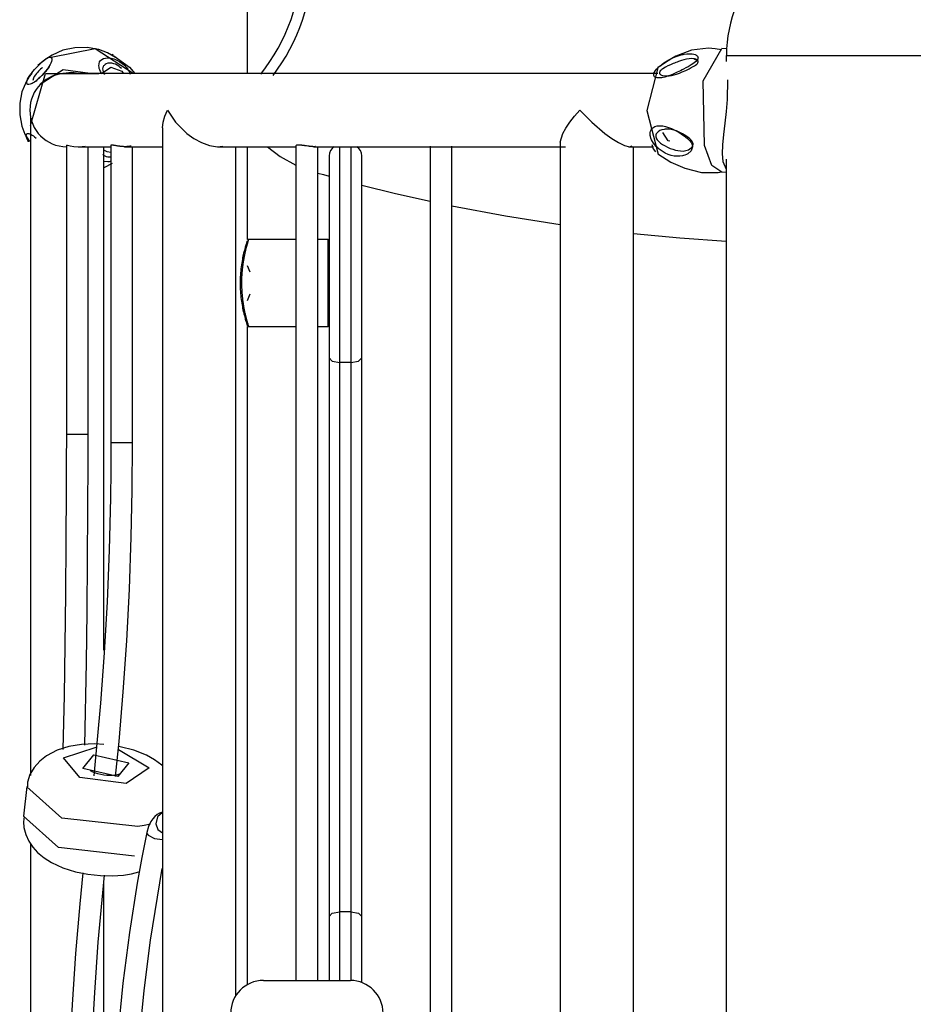
# Model space of a CAD drawing. Units: inches. Extents: x 246 to 348, y 142 to 283.
# Drawn here: x 282 to 286, y 273 to 277 of the extents above; entities that cross this region are included whole.
import ezdxf

# ---------------------------------------------------------------- set-up
doc = ezdxf.new("R2010")
doc.units = ezdxf.units.IN
doc.header["$MEASUREMENT"] = 0
doc.layers.add('Ebene 1', color=7, linetype='Continuous')

msp = doc.modelspace()

# ---------------------------------------------------------------- linework, layer by layer
at = {"layer": 'Ebene 1', "color": 179, "lineweight": 25, "true_color": 0x1a171b}
for points in [[(283.4397, 277.1581), (283.4397, 278.7397)], [(282.833, 277.2308), (282.796, 277.2528), (282.7569, 277.268), (282.7025, 277.2776), (282.6465, 277.2759), (282.5922, 277.2642), (282.5419, 277.2425), (282.508, 277.2208), (282.4766, 277.1939)], [(282.4858, 277.2005), (282.5025, 277.2162), (282.5152, 277.2261), (282.5195, 277.2287), (282.5237, 277.2306), (282.5261, 277.2317), (282.5285, 277.2323), (282.5331, 277.2327), (282.5368, 277.2317), (282.5393, 277.2292), (282.5407, 277.2255), (282.5407, 277.2201), (282.5393, 277.2134), (282.5361, 277.2051), (282.5311, 277.1953), (282.5278, 277.1898), (282.5238, 277.1838), (282.5192, 277.1774), (282.514, 277.1705), (282.5087, 277.164), (282.5028, 277.1572), (282.4965, 277.1504), (282.4899, 277.1436), (282.4887, 277.1424), (282.4875, 277.1412), (282.4803, 277.1345), (282.4732, 277.1283), (282.4668, 277.1231), (282.4606, 277.1185), (282.4553, 277.1149), (282.4503, 277.1119), (282.4458, 277.1097), (282.442, 277.1082), (282.4355, 277.1068), (282.4308, 277.1071), (282.4275, 277.1094), (282.426, 277.113), (282.4258, 277.1161), (282.426, 277.1197), (282.4263, 277.1218), (282.4269, 277.1238), (282.4296, 277.1311), (282.4336, 277.1392), (282.4363, 277.1438), (282.4396, 277.1486), (282.4436, 277.1545), (282.4484, 277.1605), (282.4544, 277.1678), (282.4613, 277.1755), (282.4711, 277.1858), (282.4816, 277.1965), (282.4837, 277.1984), (282.4858, 277.2005)], [(282.915, 277.1583), (282.7402, 277.2714), (282.5371, 277.2311)], [(282.8249, 277.2403), (282.8165, 277.2447)], [(282.8263, 277.2394), (282.898, 277.1864), (282.9226, 277.1584)], [(285.5061, 277.2199), (285.4995, 277.2127), (285.4908, 277.2056), (285.4778, 277.197), (285.4639, 277.1889), (285.4535, 277.1834), (285.4432, 277.1779), (285.4362, 277.1743), (285.4291, 277.1707), (285.4138, 277.1633), (285.3986, 277.1564), (285.3841, 277.1504), (285.37, 277.1454), (285.3564, 277.1412), (285.3438, 277.1385), (285.3319, 277.1373), (285.3218, 277.1378), (285.3173, 277.1386), (285.3133, 277.1404), (285.3101, 277.1424), (285.3076, 277.1455), (285.3063, 277.1491), (285.3061, 277.1536), (285.3073, 277.159), (285.3099, 277.1646), (285.3137, 277.1709), (285.3187, 277.1771), (285.3245, 277.1833), (285.3311, 277.1895), (285.338, 277.1951), (285.3454, 277.2008), (285.3528, 277.206), (285.3602, 277.2108), (285.3752, 277.2198), (285.3903, 277.2275), (285.4048, 277.2341), (285.4189, 277.2394), (285.4282, 277.2423), (285.4372, 277.2446), (285.4415, 277.2456), (285.446, 277.2465), (285.4589, 277.2484), (285.4709, 277.2487), (285.4773, 277.2484), (285.4833, 277.2477), (285.4899, 277.2465), (285.4958, 277.2446), (285.4994, 277.2429), (285.5026, 277.241), (285.5054, 277.2391), (285.5075, 277.2367), (285.5094, 277.2332), (285.5099, 277.2287), (285.5087, 277.2246), (285.5061, 277.2199)], [(285.6182, 277.2658), (285.5877, 277.2713), (285.5572, 277.2735), (285.4799, 277.2652), (285.4074, 277.2377), (285.3895, 277.2272), (285.3724, 277.2155)], [(285.5386, 276.8267), (285.5335, 277.1242), (285.6186, 277.2725)], [(285.6403, 277.2704), (285.6186, 277.2725)], [(285.6396, 277.2398), (285.6396, 277.2125)], [(285.6396, 277.2398), (285.7541, 277.2398), (286.0542, 277.2398), (286.4251, 277.2398), (286.725, 277.2398), (286.8397, 277.2398)], [(282.4665, 277.1224), (282.467, 277.1226), (282.4715, 277.1262), (282.4772, 277.1311), (282.4804, 277.1342), (282.484, 277.1374), (282.4878, 277.1412), (282.492, 277.1454), (282.4963, 277.1495), (282.5004, 277.1538), (282.5044, 277.1579), (282.5083, 277.1621), (282.5125, 277.1665), (282.5161, 277.1705), (282.5187, 277.1736), (282.5209, 277.1765), (282.5257, 277.1827), (282.5295, 277.1884), (282.5309, 277.1912), (282.5319, 277.1938), (282.533, 277.1962), (282.5337, 277.1984), (282.5342, 277.2013)], [(282.7695, 277.1588), (282.7645, 277.1674), (282.7614, 277.1743), (282.7591, 277.1808), (282.7578, 277.1869), (282.7571, 277.1926), (282.7576, 277.2024), (282.7603, 277.2106), (282.765, 277.2174), (282.771, 277.2225), (282.7786, 277.2261), (282.787, 277.2286), (282.7967, 277.2294), (282.8072, 277.2287), (282.8131, 277.2279), (282.8191, 277.2267), (282.826, 277.2246), (282.8329, 277.2222), (282.8429, 277.2177), (282.8535, 277.2117), (282.8639, 277.2044), (282.8742, 277.1957)], [(282.8608, 277.1814), (282.8556, 277.186), (282.8506, 277.1901), (282.8458, 277.1934), (282.8411, 277.1962), (282.8337, 277.2), (282.8265, 277.2029), (282.8158, 277.2055), (282.8058, 277.2058), (282.7979, 277.2046), (282.7908, 277.2024), (282.7852, 277.1993), (282.7807, 277.1951), (282.7789, 277.1929), (282.7772, 277.1905), (282.7762, 277.1877), (282.7752, 277.1851), (282.7741, 277.1793), (282.7745, 277.1729), (282.7762, 277.1659), (282.7798, 277.1579), (282.7824, 277.1538)], [(282.8742, 277.1957), (282.8799, 277.19), (282.8849, 277.1841), (282.8895, 277.1777), (282.8935, 277.1719), (282.8957, 277.1676), (282.8976, 277.1636), (282.8994, 277.1591), (282.9006, 277.1548)], [(285.3261, 277.1898), (285.2742, 276.9883), (285.3259, 276.7867)], [(285.3724, 277.2155), (285.35, 277.2012), (285.3276, 277.187)], [(285.5073, 277.2044), (285.5082, 277.206), (285.509, 277.2074), (285.5102, 277.2112), (285.5097, 277.2146), (285.508, 277.2174), (285.5056, 277.2198), (285.4999, 277.2229), (285.4932, 277.2248), (285.4818, 277.2261), (285.4689, 277.2255), (285.4573, 277.2234), (285.4451, 277.2205), (285.4331, 277.2168), (285.4206, 277.2125), (285.4144, 277.2105), (285.4082, 277.2081), (285.402, 277.2056), (285.3957, 277.2031), (285.3834, 277.1977), (285.371, 277.1922), (285.3595, 277.1862), (285.3486, 277.1796), (285.3438, 277.1764), (285.3397, 277.1727), (285.3362, 277.1695), (285.334, 277.1659), (285.3326, 277.1626), (285.3325, 277.1595), (285.3333, 277.1567), (285.3352, 277.1543), (285.338, 277.1521), (285.3416, 277.1502), (285.3447, 277.149), (285.3481, 277.1481), (285.3569, 277.1467), (285.3664, 277.1464), (285.3716, 277.1467), (285.3769, 277.1471), (285.3822, 277.1479), (285.3879, 277.1488), (285.3995, 277.1516), (285.4113, 277.1552), (285.4243, 277.1598), (285.4375, 277.1653), (285.453, 277.1722), (285.4685, 277.1798), (285.4785, 277.1848), (285.488, 277.19), (285.4935, 277.1932), (285.4987, 277.1967), (285.5035, 277.2007), (285.5073, 277.2044)], [(285.4899, 277.2255), (285.4939, 277.2239), (285.4976, 277.2227)], [(285.4976, 277.2227), (285.4989, 277.2222), (285.5004, 277.2218)], [(282.4498, 277.1572), (282.4358, 277.1402), (282.4238, 277.1219), (282.4036, 277.0737), (282.3938, 277.0213), (282.3933, 276.9676), (282.4027, 276.9157), (282.4174, 276.8792), (282.4382, 276.8448)], [(282.4434, 276.9183), (282.5114, 277.1579), (282.7564, 277.1583)], [(282.4977, 277.186), (282.4961, 277.1843), (282.4944, 277.1826), (282.4894, 277.1776), (282.4846, 277.1727), (282.4803, 277.1683), (282.4763, 277.1641), (282.4704, 277.1578), (282.4654, 277.1517), (282.4598, 277.1433), (282.456, 277.1357), (282.4537, 277.1262)], [(282.7166, 277.1583), (282.5927, 277.1748), (282.4871, 277.1071)], [(282.667, 277.1583), (282.631, 277.1621), (282.595, 277.1578)], [(285.3249, 277.1583), (284.4195, 277.1583), (283.6597, 277.1583), (283.0861, 277.1583), (282.7292, 277.1583), (282.6081, 277.1583)], [(282.6387, 277.1619), (282.6246, 277.1607), (282.6105, 277.1583)], [(282.7696, 277.1583), (282.8127, 277.1862), (282.8618, 277.1684)], [(282.8618, 277.1684), (282.8658, 277.1636), (282.8694, 277.1583)], [(285.6456, 277.1288), (285.6432, 277.038), (285.6389, 276.9833), (285.6329, 276.9288), (285.6267, 276.8772), (285.6218, 276.8298), (285.6201, 276.7883), (285.6229, 276.754), (285.6394, 276.7178)], [(283.0492, 276.9075), (283.052, 276.9338), (283.0597, 276.9617), (283.0718, 276.9898)], [(283.0718, 276.9898), (283.1085, 276.9342), (283.161, 276.8822), (283.1931, 276.8592), (283.2284, 276.8401), (283.2657, 276.8267), (283.3023, 276.8213), (283.3267, 276.8236)], [(284.8765, 276.842), (284.8887, 276.8818), (284.9029, 276.9071), (284.9209, 276.9338), (284.9426, 276.9617), (284.9668, 276.9898)], [(284.9668, 276.9898), (285.0214, 276.9342), (285.082, 276.8822), (285.1133, 276.8592), (285.144, 276.8401), (285.1721, 276.8267), (285.1943, 276.8213), (285.2076, 276.8248)], [(282.4434, 276.9543), (282.4434, 273.9318)], [(285.4849, 276.8212), (285.4785, 276.8021), (285.4632, 276.789), (285.4561, 276.7852), (285.4486, 276.7822), (285.4434, 276.7805), (285.4379, 276.7791), (285.4255, 276.7772), (285.4127, 276.7771), (285.3998, 276.7783), (285.3864, 276.7812), (285.3726, 276.7859), (285.3588, 276.7921), (285.3447, 276.8003), (285.3311, 276.8103), (285.3242, 276.8162), (285.3176, 276.8226), (285.3114, 276.8296), (285.3056, 276.837), (285.3008, 276.8446), (285.2966, 276.8522), (285.2934, 276.8601), (285.2911, 276.8679), (285.2908, 276.8694), (285.2904, 276.8708), (285.2897, 276.8787), (285.2901, 276.8863), (285.2918, 276.8928), (285.2944, 276.8987), (285.2977, 276.9035), (285.302, 276.9076), (285.3064, 276.9111), (285.3114, 276.9137), (285.3225, 276.9168), (285.3347, 276.9178), (285.3473, 276.9169), (285.3607, 276.9144), (285.3697, 276.9118), (285.379, 276.9083), (285.3838, 276.9066), (285.3884, 276.9045), (285.4031, 276.8977), (285.4177, 276.8894), (285.4258, 276.8846), (285.4337, 276.8796), (285.4427, 276.8734), (285.4515, 276.8668), (285.461, 276.8589), (285.4699, 276.8501), (285.4789, 276.8384), (285.4842, 276.826), (285.4846, 276.8236), (285.4849, 276.8212)], [(282.4343, 276.8436), (282.4331, 276.8455), (282.431, 276.8494), (282.4289, 276.853), (282.4257, 276.8608), (282.4236, 276.8677), (282.4231, 276.8732), (282.4239, 276.8777), (282.4262, 276.8808), (282.4298, 276.8822), (282.4351, 276.8818), (282.442, 276.8796), (282.4462, 276.8773), (282.4508, 276.8747), (282.456, 276.8711), (282.4617, 276.8668), (282.4684, 276.8611)], [(283.0492, 276.9083), (283.0492, 270.5211)], [(285.4871, 276.8331), (285.487, 276.835), (285.4868, 276.8368), (285.4846, 276.8429), (285.4811, 276.8486), (285.477, 276.8536), (285.4722, 276.8582), (285.4632, 276.8654), (285.4537, 276.8718), (285.4387, 276.8808), (285.4237, 276.8882), (285.4112, 276.8935), (285.3986, 276.8975), (285.3869, 276.9001), (285.3753, 276.9014), (285.3698, 276.9018), (285.3645, 276.9016), (285.359, 276.9013), (285.3538, 276.9006), (285.344, 276.8985), (285.3347, 276.8951), (285.3266, 276.8902), (285.3199, 276.884), (285.3175, 276.8803), (285.3157, 276.8761), (285.3151, 276.8716), (285.3154, 276.8668), (285.3168, 276.8618), (285.3192, 276.857), (285.3226, 276.8522), (285.3268, 276.8477), (285.3321, 276.8425), (285.3378, 276.8381), (285.3423, 276.8346), (285.3471, 276.8315), (285.3585, 276.825), (285.37, 276.8189), (285.3759, 276.8164), (285.3819, 276.8138), (285.3879, 276.8115), (285.3938, 276.8095), (285.4057, 276.8058), (285.4174, 276.8033), (285.4293, 276.8017), (285.4406, 276.8015), (285.4534, 276.8033), (285.4651, 276.807), (285.4722, 276.8108), (285.4784, 276.8155), (285.4818, 276.8189), (285.4844, 276.8229), (285.4865, 276.8277), (285.4871, 276.8331)], [(285.3807, 276.8463), (285.3721, 276.8487), (285.3478, 276.8871)], [(282.6076, 276.8288), (282.6131, 276.8281), (282.6251, 276.8257), (282.642, 276.8229), (282.6615, 276.8213), (282.6804, 276.822), (282.6945, 276.8243)], [(282.6076, 276.8286), (282.6076, 275.4989)], [(282.9054, 276.8244), (282.9026, 276.8238), (282.8997, 276.8231), (282.8988, 276.8231), (282.898, 276.8229), (282.8971, 276.8227), (282.8963, 276.8226), (282.8944, 276.8222), (282.8925, 276.822), (282.8906, 276.8219), (282.8885, 276.8217), (282.8875, 276.8215), (282.8864, 276.8215), (282.8854, 276.8215), (282.8842, 276.8213), (282.8795, 276.8213), (282.8751, 276.8213), (282.8727, 276.8213), (282.8701, 276.8215), (282.8689, 276.8215), (282.8677, 276.8217), (282.8665, 276.8219), (282.8652, 276.8219), (282.8603, 276.8222), (282.8554, 276.8229), (282.853, 276.8231), (282.8506, 276.8234), (282.8482, 276.8238), (282.846, 276.8241), (282.8437, 276.8244), (282.8415, 276.825), (282.8403, 276.825), (282.8392, 276.8251), (282.8382, 276.8253), (282.837, 276.8257), (282.833, 276.8263), (282.8291, 276.827), (282.8274, 276.8274), (282.8255, 276.8275), (282.8248, 276.8277), (282.8239, 276.8279), (282.823, 276.8281), (282.8224, 276.8281), (282.8196, 276.8284), (282.8172, 276.8288), (282.8167, 276.8288), (282.8162, 276.8289), (282.8156, 276.8289), (282.8151, 276.8289), (282.8144, 276.8289), (282.8136, 276.8289), (282.8125, 276.8288), (282.812, 276.8284), (282.8119, 276.8281)], [(282.8119, 276.8281), (282.8119, 275.4605)], [(283.7517, 276.8215), (283.7505, 276.8215), (283.7498, 276.8213), (283.7487, 276.8213), (283.7481, 276.8213), (283.7472, 276.8213), (283.7453, 276.8213), (283.7434, 276.8213), (283.7415, 276.8213), (283.7394, 276.8215), (283.7384, 276.8215), (283.7374, 276.8215), (283.7362, 276.8217), (283.7351, 276.8219), (283.7307, 276.8222), (283.726, 276.8227), (283.7248, 276.8229), (283.7236, 276.8231), (283.7224, 276.8231), (283.7212, 276.8232), (283.7188, 276.8236), (283.7164, 276.8239), (283.7114, 276.8246), (283.7067, 276.8253), (283.7053, 276.8257), (283.7041, 276.8258), (283.7029, 276.826), (283.7017, 276.8262), (283.6995, 276.8265), (283.6971, 276.8269), (283.6947, 276.8272), (283.6926, 276.8275), (283.6914, 276.8275), (283.6902, 276.8277), (283.6891, 276.8279), (283.6881, 276.8281), (283.684, 276.8284), (283.68, 276.8288), (283.6783, 276.8288), (283.6764, 276.8289), (283.6757, 276.8289), (283.6748, 276.8289), (283.674, 276.8289), (283.6733, 276.8289), (283.6704, 276.8288), (283.668, 276.8284), (283.6669, 276.8282), (283.6659, 276.8281), (283.665, 276.8277), (283.6643, 276.8275), (283.6638, 276.8272), (283.6633, 276.8269), (283.663, 276.8265), (283.6628, 276.8262), (283.6626, 276.8257)], [(283.6626, 276.8257), (283.6626, 272.9899)], [(284.2789, 276.8243), (284.2789, 270.6054)], [(284.3789, 270.6054), (284.3789, 276.8243)], [(284.8765, 276.8425), (284.8765, 270.5869)], [(285.2971, 276.8313), (285.3033, 276.8112), (285.3142, 276.7981)], [(285.6186, 276.7039), (285.5734, 276.7344), (285.5386, 276.8267)], [(282.6632, 276.8213), (282.7262, 276.8213), (282.8127, 276.8213)], [(282.7075, 275.4989), (282.7075, 276.8213)], [(282.7746, 276.7871), (282.7752, 276.7864), (282.7772, 276.7841), (282.7793, 276.7822), (282.7819, 276.7803), (282.7846, 276.7788), (282.7912, 276.776), (282.7986, 276.7747), (282.8117, 276.7748)], [(282.7803, 274.5073), (282.7803, 276.8212)], [(282.8119, 276.7941), (282.7951, 276.7977), (282.7803, 276.806)], [(282.8746, 276.8213), (282.9567, 276.8213), (283.0492, 276.8213)], [(282.9119, 275.4605), (282.9119, 276.8213)], [(283.3036, 276.8213), (283.4749, 276.8213), (283.6626, 276.8213)], [(283.3863, 272.9206), (283.3863, 276.8213)], [(283.4397, 276.3948), (283.4397, 276.8213)], [(283.5315, 276.8213), (283.5894, 276.7762), (283.6626, 276.7369)], [(283.7443, 276.8213), (284.0386, 276.8213), (284.3601, 276.8213)], [(283.7625, 272.9899), (283.7625, 276.8213)], [(283.8145, 276.7795), (283.8145, 276.6384), (283.8145, 276.2765), (283.8145, 275.8509)], [(283.8647, 275.8293), (283.8647, 276.2531), (283.8647, 276.6307), (283.8647, 276.8213)], [(283.9145, 276.8213), (283.9145, 276.6307), (283.9145, 276.2531), (283.9145, 275.8293)], [(283.9646, 275.8509), (283.9646, 276.2765), (283.9646, 276.6384), (283.9646, 276.7795)], [(284.3601, 276.8213), (284.6235, 276.8213), (284.9001, 276.8213)], [(285.1919, 276.8213), (285.248, 276.8213), (285.3049, 276.8213)], [(285.2136, 270.6083), (285.2136, 276.8213)], [(285.3249, 276.7878), (285.385, 276.75), (285.4494, 276.7225), (285.525, 276.7025), (285.6015, 276.7027), (285.6101, 276.7046), (285.6186, 276.7068)], [(282.8112, 276.7536), (282.8096, 276.7533), (282.8038, 276.7524), (282.7982, 276.7519), (282.7803, 276.7531)], [(282.7812, 276.7252), (282.8198, 276.7457)], [(285.6396, 276.7636), (285.6396, 270.6641)], [(283.7632, 276.7004), (283.7629, 276.7003), (283.7625, 276.6999)], [(283.7632, 276.7004), (283.7889, 276.693), (283.8145, 276.6858)], [(285.6186, 276.7039), (285.6396, 276.7059)], [(283.9646, 276.6453), (284.1205, 276.6067), (284.2789, 276.5709)], [(284.3789, 276.5499), (284.6255, 276.5037), (284.8765, 276.4641)], [(285.2136, 276.4222), (285.4258, 276.4021), (285.6396, 276.3867)], [(283.4397, 275.9999), (283.4394, 276.0007), (283.439, 276.0019), (283.4383, 276.0037), (283.4377, 276.0057), (283.437, 276.0083), (283.4361, 276.0112), (283.4349, 276.0148), (283.4339, 276.0188), (283.4325, 276.0229), (283.4313, 276.0278), (283.4299, 276.0328), (283.4284, 276.0381), (283.427, 276.0441), (283.4252, 276.0503), (283.4239, 276.0569), (283.4221, 276.0639), (283.4206, 276.0712), (283.419, 276.0786), (283.4177, 276.0863), (283.4163, 276.0944), (283.4149, 276.1025), (283.4135, 276.1111), (283.4125, 276.1199), (283.4113, 276.1289), (283.4103, 276.138), (283.4096, 276.1473), (283.4089, 276.1566), (283.4082, 276.1659), (283.4079, 276.1756), (283.4077, 276.1852), (283.4075, 276.1949), (283.4077, 276.2043), (283.4079, 276.214), (283.4082, 276.2234), (283.4089, 276.2329), (283.4096, 276.2422), (283.4103, 276.2515), (283.4113, 276.2607), (283.4125, 276.2696), (283.4135, 276.2784), (283.4149, 276.2868), (283.4163, 276.2951), (283.4177, 276.3032), (283.419, 276.311), (283.4206, 276.3184), (283.4221, 276.3258), (283.4237, 276.3327), (283.4252, 276.3392), (283.427, 276.3456), (283.4284, 276.3514), (283.4299, 276.3569), (283.4313, 276.3619), (283.4325, 276.3668), (283.4339, 276.3711), (283.4349, 276.3749), (283.4361, 276.3785), (283.437, 276.3814), (283.4377, 276.384), (283.4383, 276.3861), (283.439, 276.3878), (283.4394, 276.3888), (283.4395, 276.3895)], [(283.4445, 276.3948), (283.4444, 276.394), (283.4439, 276.3928), (283.4435, 276.3912), (283.4428, 276.389), (283.442, 276.3864), (283.4411, 276.3831), (283.4399, 276.3795), (283.4395, 276.3781), (283.4392, 276.3769), (283.4387, 276.3754), (283.4383, 276.3738), (283.4378, 276.3723), (283.4373, 276.3704), (283.4368, 276.3685), (283.4361, 276.3664), (283.4356, 276.364), (283.4349, 276.3618), (283.4342, 276.3592), (283.4335, 276.3564), (283.4328, 276.3535), (283.432, 276.3506), (283.4313, 276.3471), (283.4304, 276.3439), (283.4296, 276.3401), (283.4287, 276.3361), (283.4282, 276.3339), (283.4275, 276.3313), (283.427, 276.3289), (283.4266, 276.3263), (283.4259, 276.3239), (283.4254, 276.3215), (283.4251, 276.3191), (283.4246, 276.3166), (283.424, 276.3142), (283.4237, 276.312), (283.4232, 276.3096), (283.4227, 276.3072), (283.4223, 276.3049), (283.422, 276.3027), (283.4215, 276.3004), (283.4211, 276.2982), (283.4208, 276.2961), (283.4204, 276.2939), (283.4201, 276.2918), (283.4197, 276.2898), (283.4194, 276.2879), (283.419, 276.2858), (283.4189, 276.2839), (283.4187, 276.282), (283.4184, 276.2801), (283.418, 276.2782), (283.4178, 276.2765), (283.4177, 276.275), (283.4173, 276.2732), (283.4172, 276.2717), (283.4166, 276.2679), (283.4163, 276.2639), (283.4158, 276.26), (283.4154, 276.2562), (283.4151, 276.2522), (283.4147, 276.2483), (283.4144, 276.2445), (283.4141, 276.2407), (283.4137, 276.2367), (283.4135, 276.2328), (283.4132, 276.229), (283.413, 276.2252), (283.4128, 276.2214), (283.4127, 276.2174), (283.4127, 276.2136), (283.4125, 276.2098), (283.4125, 276.2061), (283.4123, 276.2023), (283.4123, 276.1985), (283.4123, 276.1949), (283.4123, 276.1873), (283.4125, 276.1797), (283.4127, 276.1721), (283.4132, 276.1644), (283.4135, 276.1566), (283.4141, 276.149), (283.4147, 276.1411), (283.4154, 276.1334), (283.4163, 276.1256), (283.4172, 276.1179), (283.4175, 276.1153), (283.418, 276.1123), (283.4184, 276.1094), (283.4189, 276.1063), (283.4194, 276.103), (283.4197, 276.0998), (283.4204, 276.0963), (283.4209, 276.0929), (283.4215, 276.0891), (283.4221, 276.0853), (283.4228, 276.0815), (283.4237, 276.0777), (283.4244, 276.0738), (283.4251, 276.0698), (283.4259, 276.0657), (283.4268, 276.0615), (283.4277, 276.0576), (283.4287, 276.0534), (283.4292, 276.0512), (283.4297, 276.0488), (283.4302, 276.0467), (283.4308, 276.0445), (283.4313, 276.0426), (283.4318, 276.0405), (283.4321, 276.0386), (283.4327, 276.0367), (283.4332, 276.035), (283.4335, 276.0333), (283.4339, 276.0316), (283.4344, 276.03), (283.4347, 276.0285), (283.4351, 276.0271), (283.4356, 276.0255), (283.4359, 276.0242), (283.4363, 276.0229), (283.4366, 276.0217), (283.437, 276.0205), (283.4373, 276.0193), (283.4377, 276.0181), (283.438, 276.0171), (283.4382, 276.0161), (283.4383, 276.0152), (283.4387, 276.0142), (283.439, 276.0133), (283.4392, 276.0126), (283.4395, 276.0117), (283.4397, 276.0109), (283.4399, 276.0102), (283.4406, 276.0083), (283.4411, 276.0064), (283.4414, 276.0049), (283.442, 276.0033), (283.4425, 276.0019), (283.4428, 276.0007), (283.4432, 275.9995), (283.4435, 275.9985), (283.4437, 275.9978), (283.4439, 275.9969), (283.4442, 275.9962), (283.4444, 275.9957), (283.4444, 275.9954), (283.4445, 275.995)], [(283.6626, 276.3948), (283.4397, 276.3948)], [(283.8097, 276.3948), (283.7625, 276.3948)], [(283.8145, 276.3898), (283.8097, 276.3948)], [(283.8097, 275.9949), (283.8097, 276.0948), (283.8097, 276.2948), (283.8097, 276.3948)], [(283.4383, 276.276), (283.4501, 276.246)], [(283.4501, 276.1437), (283.4383, 276.1136)], [(283.4383, 276.0037), (283.439, 276.0019), (283.4394, 276.0007), (283.4395, 276.0002)], [(283.4397, 275.9949), (283.6626, 275.9949)], [(283.4397, 272.9709), (283.4397, 275.9947)], [(283.7625, 275.9949), (283.8097, 275.9949)], [(283.8097, 275.9949), (283.8145, 275.9999)], [(283.8145, 275.8509), (283.8292, 275.8357), (283.8647, 275.8293)], [(283.8145, 275.8509), (283.8145, 275.0097), (283.8145, 274.1299), (283.8145, 273.2844)], [(283.9145, 275.8293), (283.8647, 275.8293)], [(283.8647, 273.3051), (283.8647, 274.1368), (283.8647, 275.0022), (283.8647, 275.8293)], [(283.9145, 275.8293), (283.9499, 275.8357), (283.9646, 275.8509)], [(283.9145, 275.8293), (283.9145, 275.0022), (283.9145, 274.1368), (283.9145, 273.3051)], [(283.9646, 273.2844), (283.9646, 274.1299), (283.9646, 275.0097), (283.9646, 275.8509)], [(282.6076, 275.4989), (282.6074, 275.372), (282.607, 275.2454), (282.6057, 275.0049), (282.6036, 274.7665), (282.6007, 274.5312), (282.597, 274.2997), (282.5921, 274.0511)], [(282.6825, 275.4989), (282.6322, 275.4989), (282.6076, 275.4989)], [(282.7075, 275.4989), (282.7007, 275.4989), (282.6825, 275.4989)], [(282.6925, 274.0706), (282.6995, 274.4515), (282.7028, 274.6859), (282.7052, 274.924), (282.7066, 275.1517), (282.7075, 275.3806), (282.7075, 275.4397), (282.7075, 275.4989)], [(282.8119, 275.4605), (282.8113, 275.3338), (282.8098, 275.2075), (282.8041, 274.9677), (282.7946, 274.73), (282.7815, 274.495), (282.7648, 274.2644), (282.7335, 273.9304)], [(282.9119, 275.4605), (282.8616, 275.4605), (282.8119, 275.4605)], [(282.8337, 273.9266), (282.8499, 274.0878), (282.8692, 274.3166), (282.8851, 274.5502), (282.8973, 274.7877), (282.9059, 275.0277), (282.9104, 275.2433), (282.9119, 275.4605)], [(282.7805, 274.0747), (282.7388, 274.0768), (282.6773, 274.0742), (282.6186, 274.0649), (282.5648, 274.0482), (282.5163, 274.0226), (282.4861, 273.9979), (282.4598, 273.9679), (282.4403, 273.9363), (282.4298, 273.9011), (282.4289, 273.8904), (282.4291, 273.8796)], [(283.0496, 273.976), (283.0466, 273.9786), (283.0129, 274.0038), (282.9751, 274.0248), (282.9178, 274.0477), (282.8553, 274.0641), (282.8477, 274.0656)], [(282.8818, 273.8946), (282.6691, 273.9218), (282.5946, 274.0126), (282.7443, 274.0623)], [(282.8448, 273.9276), (282.6837, 273.9636), (282.7338, 274.0265), (282.8949, 273.9905), (282.8448, 273.9276)], [(282.8466, 274.0515), (282.9874, 273.9666), (282.8818, 273.8946)], [(282.8311, 273.9328), (282.8198, 273.9318), (282.8075, 273.9316), (282.7943, 273.9321), (282.7803, 273.9335), (282.7662, 273.9357), (282.7528, 273.9388), (282.7424, 273.9419), (282.7331, 273.9456), (282.7269, 273.9483), (282.7218, 273.9511), (282.719, 273.953), (282.7176, 273.9542)], [(282.8546, 273.9388), (282.8534, 273.9383), (282.8511, 273.9375), (282.8473, 273.9361), (282.8423, 273.9349), (282.8372, 273.9338), (282.8311, 273.9328)], [(282.4262, 273.8808), (282.411, 273.745)], [(282.936, 273.6972), (282.5874, 273.7357), (282.4262, 273.8804)], [(283.0487, 273.7628), (283.036, 273.7587), (283.0246, 273.7523), (283.0144, 273.744), (283.0046, 273.733), (282.9963, 273.7208), (282.9853, 273.6968), (282.9781, 273.6698)], [(283.0492, 273.7619), (283.026, 273.7418), (283.0191, 273.7101)], [(282.9207, 273.5614), (282.5717, 273.6002), (282.411, 273.745)], [(282.4138, 273.744), (282.411, 273.7183), (282.4124, 273.6934), (282.4207, 273.6605), (282.4351, 273.63), (282.4534, 273.6024), (282.4753, 273.5783), (282.5054, 273.5532), (282.5392, 273.532), (282.5915, 273.5077), (282.6492, 273.4894), (282.7066, 273.4777), (282.7652, 273.4715), (282.8179, 273.4706), (282.8701, 273.4744)], [(282.9938, 273.7078), (282.9658, 273.7018), (282.936, 273.6972)], [(283.0191, 273.7101), (283.0284, 273.6841), (283.0492, 273.6675)], [(282.9781, 273.6698), (282.955, 273.5544), (282.9336, 273.4374), (282.8976, 273.21), (282.8677, 272.9775), (282.8441, 272.7408), (282.8268, 272.5012), (282.8165, 272.2721), (282.812, 272.042), (282.812, 272.0116), (282.8119, 271.9812)], [(282.9781, 273.6698), (282.9788, 273.6637), (282.9836, 273.6575)], [(282.9836, 273.6575), (283.012, 273.6424), (283.0492, 273.6372)], [(282.4434, 273.6191), (282.4434, 270.4753)], [(282.6837, 273.4848), (282.6696, 273.3416), (282.6501, 273.113), (282.6343, 272.8795), (282.622, 272.6419), (282.6136, 272.4018), (282.6091, 272.1861), (282.6076, 271.9691)], [(282.8701, 273.4744), (282.9062, 273.4805), (282.9407, 273.4894), (282.9443, 273.4906)], [(282.9119, 271.9812), (282.9128, 272.1076), (282.9154, 272.2335), (282.9254, 272.4728), (282.9419, 272.7101), (282.9645, 272.9444), (282.9936, 273.1747), (283.0475, 273.5046)], [(282.7075, 271.9691), (282.708, 272.0959), (282.7095, 272.2221), (282.7154, 272.4617), (282.7247, 272.6996), (282.7378, 272.9344), (282.7545, 273.1652), (282.7831, 273.4736)], [(282.7803, 270.6083), (282.7803, 273.4334)], [(283.8145, 273.2844), (283.8292, 273.2991), (283.8647, 273.3051)], [(283.9145, 273.3051), (283.8647, 273.3051)], [(283.8647, 272.9899), (283.8647, 273.1509), (283.8647, 273.3051)], [(283.9145, 273.3051), (283.9145, 273.1509), (283.9145, 272.9899)], [(283.9145, 273.3051), (283.9499, 273.2991), (283.9646, 273.2844)], [(283.8145, 273.2844), (283.8145, 273.1404), (283.8145, 272.9899)], [(283.9646, 272.9806), (283.9646, 273.136), (283.9646, 273.2844)], [(283.5126, 272.9899), (283.5198, 272.9899), (283.541, 272.9899)], [(283.541, 272.9899), (283.766, 272.9899), (283.9126, 272.9899)]]:
    msp.add_lwpolyline(points, dxfattribs=at)
for points in [[(286.2397, 277.8399), (285.9092, 277.8399), (285.6398, 277.5703), (285.6398, 277.2398)], [(286.8397, 277.2398), (286.8397, 277.5703), (286.5703, 277.8399), (286.2397, 277.8399)], [(283.5005, 277.1552), (283.6201, 277.3045), (283.6898, 277.4973), (283.6898, 277.6899)], [(283.557, 277.1483), (283.673, 277.2995), (283.7398, 277.4964), (283.7398, 277.6899)], [(283.8381, 276.8219), (283.8237, 276.8127), (283.8147, 276.7965), (283.8147, 276.7795)], [(283.9646, 276.7795), (283.9646, 276.7962), (283.9558, 276.8124), (283.9417, 276.8213)], [(283.5126, 272.9899), (283.4301, 272.9899), (283.3625, 272.9224), (283.3625, 272.8398)], [(284.0626, 272.8398), (284.0626, 272.9224), (283.9952, 272.9899), (283.9126, 272.9899)]]:
    msp.add_open_spline(points, degree=3, dxfattribs=at)
msp.add_open_spline([(282.6082, 277.1583), (282.5154, 277.1583), (282.4398, 277.0827), (282.4398, 276.9898), (282.4398, 276.897), (282.5154, 276.8213), (282.6082, 276.8213)], degree=3, knots=[0, 0, 0, 0, 1, 1, 1, 2, 2, 2, 2], dxfattribs=at)

doc.saveas('drawing.dxf')
